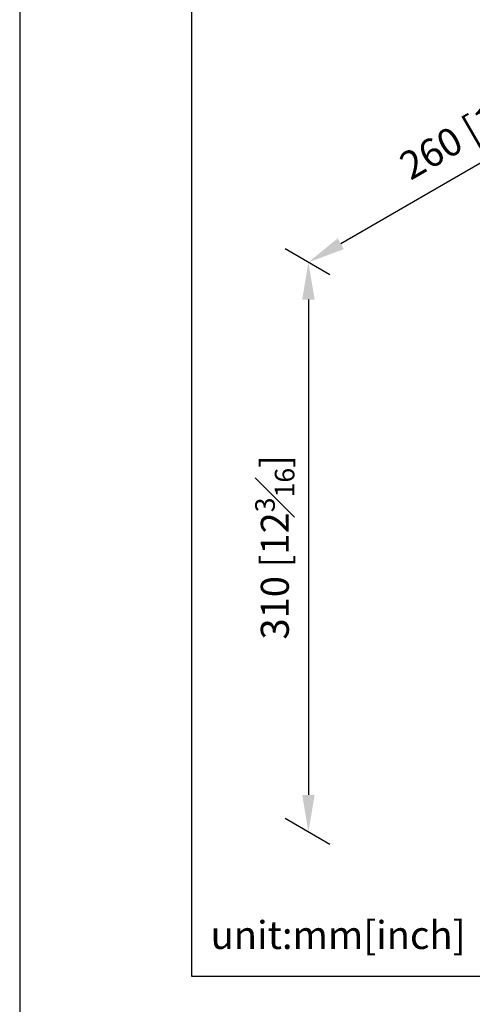
# Model space of a CAD drawing. Units: millimetres. Extents: x -626 to 210, y -22 to 890.
# Drawn here: x 0 to 24, y 215 to 268 of the extents above; entities that cross this region are included whole.
import ezdxf

# ---------------------------------------------------------------- set-up
doc = ezdxf.new("R2010")
doc.units = ezdxf.units.MM
doc.layers.add('DIM', color=6, linetype='Continuous')
doc.layers.add('圖紙邊界', color=255, linetype='Continuous', plot=False)
doc.styles.add('勝泰-1.5', font='simplex.shx', dxfattribs={"height": 1.5, "bigfont": 'chineset.shx'})
doc.dimstyles.new('比例1／4', dxfattribs={"dimtxt": 1.5, "dimasz": 2, "dimexe": 1.25, "dimexo": 0.625, "dimgap": 0.5, "dimtad": 1, "dimdec": 0, "dimlfac": 4, "dimdsep": 46, "dimtxsty": '勝泰-1.5', "dimcen": 2.5, "dimadec": 0, "dimazin": 0, "dimtfac": 1, "dimtdec": 0, "dimtmove": 0, "dimatfit": 3, "dimfxl": 0, "dimfrac": 1, "dimarcsym": 0})

# ---------------------------------------------------------------- blocks, each defined once
blk = doc.blocks.new('*D100')
at = {"layer": 'Defpoints', "color": 0}
for p in [(37.136, 265.522), (15.474, 255.064), (17.249, 254.04)]:
    blk.add_point(p, dxfattribs=at)
at = {"layer": 'DIM', "color": 0, "lineweight": -2}
for p, q in [((36.511, 265.883), (34.112, 267.268)), ((33.63, 265.546), (17.207, 256.064)), ((16.624, 254.401), (14.224, 255.786))]:
    blk.add_line(p, q, dxfattribs=at)
at = {"layer": 'DIM', "color": 0}
for points in [[(33.796, 265.258), (33.463, 265.835), (35.362, 266.546)], [(17.04, 256.353), (17.373, 255.776), (15.474, 255.064)]]:
    blk.add_solid(points, dxfattribs=at)
at = {"layer": 'DIM', "color": 0, "insert": (24.518, 262.364), "char_height": 1.5, "attachment_point": 5, "rotation": 30, "style": '勝泰-1.5'}
blk.add_mtext('{\\A1;260 [10{\\H0.7x;\\S1#4;}]}', dxfattribs=at)
blk = doc.blocks.new('*D101')
at = {"layer": 'Defpoints', "color": 0}
for p in [(17.249, 254.04), (15.474, 224.49), (17.249, 223.465)]:
    blk.add_point(p, dxfattribs=at)
at = {"layer": 'DIM', "color": 0, "lineweight": -2}
for p, q in [((16.624, 254.401), (14.224, 255.786)), ((15.474, 253.064), (15.474, 226.49)), ((16.624, 223.826), (14.224, 225.212))]:
    blk.add_line(p, q, dxfattribs=at)
at = {"layer": 'DIM', "color": 0}
for points in [[(15.808, 253.064), (15.141, 253.064), (15.474, 255.064)], [(15.141, 226.49), (15.808, 226.49), (15.474, 224.49)]]:
    blk.add_solid(points, dxfattribs=at)
at = {"layer": 'DIM', "color": 0, "insert": (13.674, 239.777), "char_height": 1.5, "attachment_point": 5, "rotation": 90, "style": '勝泰-1.5'}
blk.add_mtext('{\\A1;310 [12{\\H0.7x;\\S3#16;}]}', dxfattribs=at)

msp = doc.modelspace()

# ---------------------------------------------------------------- linework, layer by layer
at = {"layer": '圖紙邊界', "ltscale": 10}
for points in [[(0, 0), (210, 0), (210, 297), (0, 297)], [(9.232, 216.75), (9.232, 269.75), (62.232, 269.75), (62.232, 216.75)]]:
    msp.add_lwpolyline(points, close=True, dxfattribs=at)

# ---------------------------------------------------------------- texts
at = {"layer": 'DIM', "insert": (10.232, 217.75), "char_height": 1.5, "width": 29.90869, "attachment_point": 7, "style": '勝泰-1.5'}
msp.add_mtext('{unit:mm[inch]}', dxfattribs=at)

# ---------------------------------------------------------------- dimensions: what is measured, and where the dimension line sits
at = {"layer": 'DIM'}
for p1, p2, text, picture, middle in [((37.136, 265.522), (17.249, 254.04), '{\\A1;260 [10{\\H0.7x;\\S1#4;}]}', '*D100', (24.518, 262.364)), ((17.249, 254.04), (17.249, 223.465), '{\\A1;310 [12{\\H0.7x;\\S3#16;}]}', '*D101', (13.674, 239.777))]:
    dim = msp.add_aligned_dim(p1=p1, p2=p2, distance=-1.775, text=text, dimstyle='比例1／4', override={"dimlfac": 8, "dimtolj": 0}, dxfattribs=at)
    dim.commit()
    dim.dimension.update_dxf_attribs({"geometry": picture, "text_midpoint": middle})

doc.saveas('drawing.dxf')
